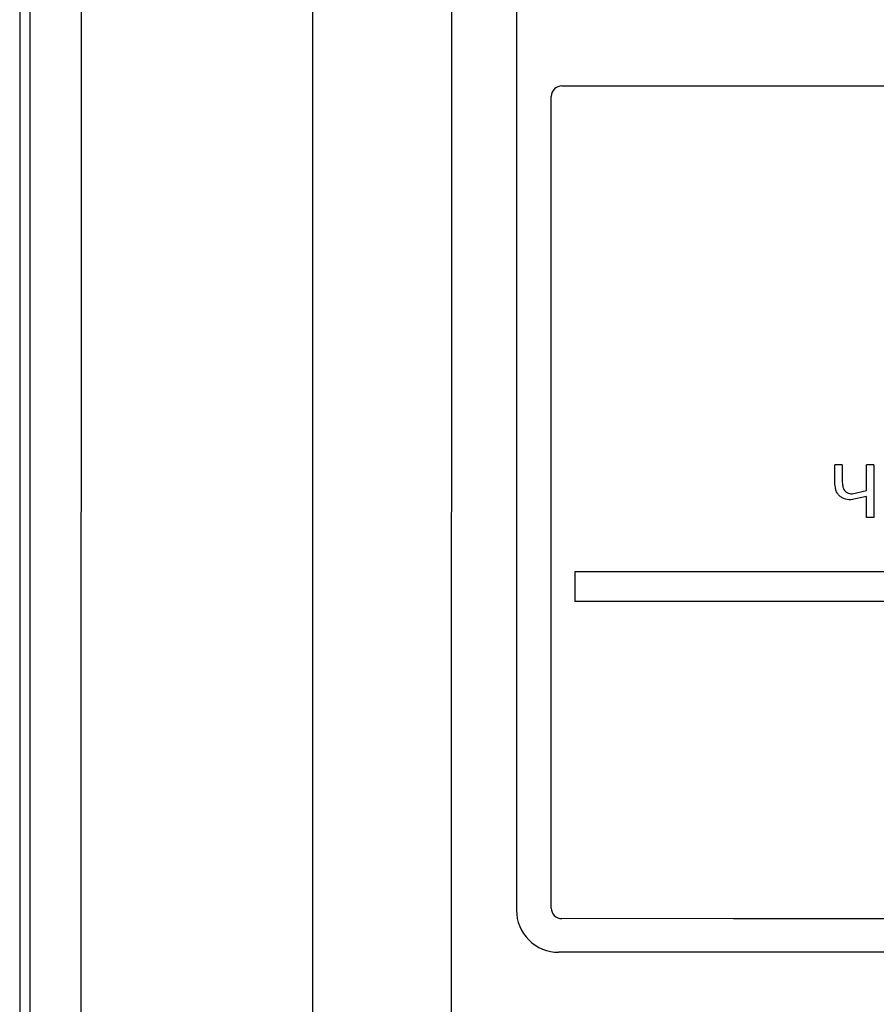
# Model space of a CAD drawing. Units: millimetres. Extents: x 2057 to 2651, y 513 to 933.
# Drawn here: x 2522 to 2542, y 772 to 796 of the extents above; entities that cross this region are included whole.
import ezdxf

# ---------------------------------------------------------------- set-up
doc = ezdxf.new("R2010")
doc.units = ezdxf.units.MM
doc.layers.add('main', color=5, linetype='Continuous', lineweight=50)
doc.layers.add('text', color=7, linetype='Continuous', lineweight=25)

msp = doc.modelspace()

# ---------------------------------------------------------------- linework, layer by layer
at = {"layer": 'main', "lineweight": 25}
for p, q in [((2521.6839, 871.8312), (2521.6752, 744.259)), ((2521.9199, 871.6505), (2521.9112, 744.3319)), ((2531.9397, 867.5154), (2531.9315, 747.3183)), ((2528.6391, 858.6174), (2528.6315, 746.374)), ((2523.1368, 856.724), (2523.1291, 744.708)), ((2533.4879, 839.4701), (2533.4835, 774.4142)), ((2534.3084, 774.4658), (2534.3097, 793.7624)), ((2533.4835, 774.4142), (2533.4834, 774.4142))]:
    msp.add_line(p, q, dxfattribs=at)
at = {"layer": 'main', "lineweight": 25, "flags": 128}
for points in [[(2534.5597, 794.0141), (2538.6414, 794.0138), (2542.7338, 794.0135), (2546.8334, 794.0133), (2550.9365, 794.013), (2555.0393, 794.0127), (2559.1382, 794.0124), (2563.2296, 794.0121), (2567.3097, 794.0119)], [(2567.3084, 774.2119), (2563.2283, 774.2122), (2559.1369, 774.2124), (2555.038, 774.2127), (2550.9351, 774.213), (2546.8321, 774.2133), (2542.7325, 774.2136), (2538.64, 774.2138), (2534.5584, 774.2141)], [(2567.3833, 773.4119), (2563.2845, 773.4121), (2559.1744, 773.4124), (2555.0567, 773.4127), (2550.935, 773.413), (2546.8132, 773.4133), (2542.6948, 773.4136), (2538.5836, 773.4138), (2534.4833, 773.4141)]]:
    msp.add_lwpolyline(points, dxfattribs=at)
at = {"layer": 'main', "lineweight": 25}
for centre, radius, start, end in [((2534.5597, 793.7641), 0.25, 89.99608, 179.99279), ((2534.5584, 774.4641), 0.25, 179.99279, 269.99608), ((2534.4835, 774.4141), 1, 179.99279, 269.99608)]:
    msp.add_arc(centre, radius, start, end, dxfattribs=at)
msp.add_spline([(2584.498, 872.5768), (2580.0834, 853.5138), (2577.1403, 823.7557), (2578.2228, 788.4383), (2572.7503, 764.9416), (2561.8999, 753.4962), (2547.2552, 750.5471), (2521.6746, 744.2588)], degree=3, dxfattribs=at)
at = {"layer": 'text'}
for p, q in [((2541.2253, 785.0024), (2541.0494, 785.0024)), ((2541.0494, 784.6328), (2541.0494, 785.0024)), ((2541.2253, 785.0024), (2541.2253, 784.6483)), ((2541.8009, 784.3911), (2541.8009, 785.0023)), ((2541.9768, 785.0023), (2541.9767, 783.7523)), ((2541.8009, 784.2524), (2541.4288, 784.169)), ((2541.4606, 784.3132), (2541.8009, 784.3911)), ((2541.8008, 783.7523), (2541.8009, 784.2524)), ((2534.8714, 782.457), (2534.8713, 781.757))]:
    msp.add_line(p, q, dxfattribs=at)
at = {"layer": 'text', "flags": 128}
for points in [[(2541.9768, 785.0023), (2541.9548, 785.0023), (2541.9329, 785.0023), (2541.9109, 785.0023), (2541.8889, 785.0023), (2541.8669, 785.0023), (2541.8449, 785.0023), (2541.8229, 785.0023), (2541.8009, 785.0023)], [(2541.9767, 783.7523), (2541.9548, 783.7523), (2541.9328, 783.7523), (2541.9108, 783.7523), (2541.8888, 783.7523), (2541.8668, 783.7523), (2541.8448, 783.7523), (2541.8228, 783.7523), (2541.8008, 783.7523)], [(2567.0095, 782.4548), (2563.0051, 782.4551), (2558.9901, 782.4554), (2554.968, 782.4557), (2550.9422, 782.4559), (2546.9162, 782.4562), (2542.8934, 782.4565), (2538.8773, 782.4568), (2534.8714, 782.457)], [(2567.0095, 781.7548), (2563.005, 781.7551), (2558.99, 781.7554), (2554.9679, 781.7557), (2550.9421, 781.7559), (2546.9161, 781.7562), (2542.8934, 781.7565), (2538.8773, 781.7568), (2534.8713, 781.757)]]:
    msp.add_lwpolyline(points, dxfattribs=at)
at = {"layer": 'text'}
for points, knots in [([(2541.4288, 784.169), (2541.3714, 784.1747), (2541.2851, 784.1833), (2541.1859, 784.2425), (2541.1225, 784.3012), (2541.0801, 784.3773), (2541.054, 784.4895), (2541.0512, 784.5755), (2541.0494, 784.6328)], [0, 0, 0, 0, 0.249061, 0.3742219, 0.4992991, 0.6241882, 0.7494387, 1, 1, 1, 1]), ([(2541.2253, 784.6483), (2541.2264, 784.6094), (2541.2287, 784.5317), (2541.2494, 784.4336), (2541.2975, 784.3704), (2541.3467, 784.3379), (2541.4019, 784.3165), (2541.441, 784.3143), (2541.4606, 784.3132)], [0, 0, 0, 0, 0.2505567, 0.5001524, 0.6245278, 0.7498159, 0.8748726, 1, 1, 1, 1])]:
    msp.add_open_spline(points, degree=3, knots=knots, dxfattribs=at)

doc.saveas('drawing.dxf')
